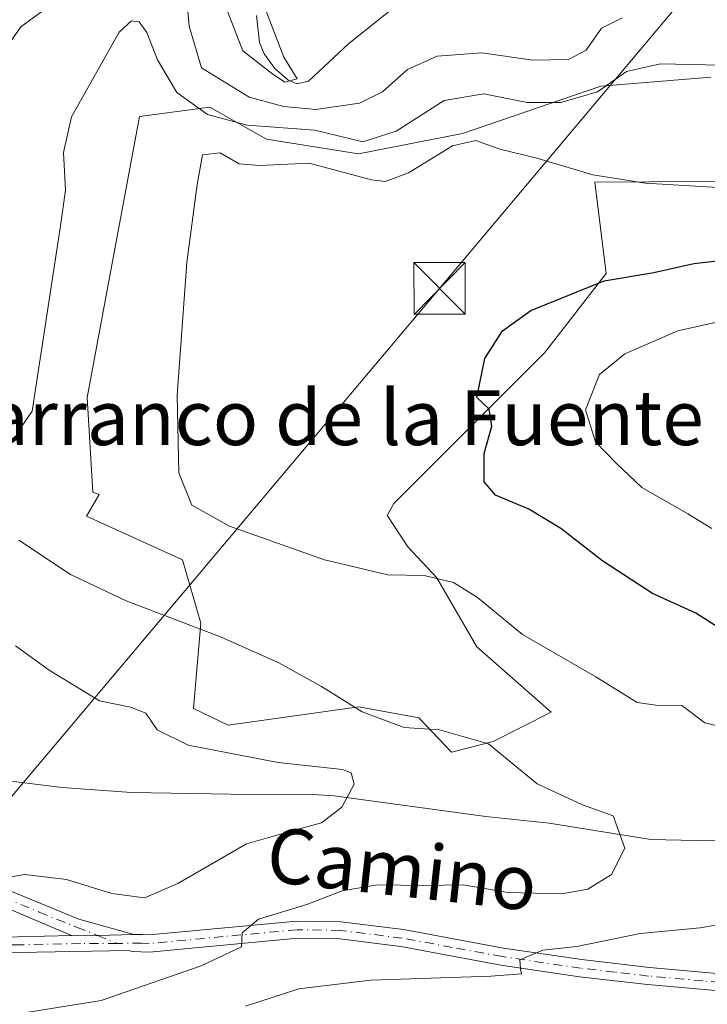
# Model space of a CAD drawing. Units: metres. Extents: x 641560 to 645028, y 4729882 to 4732266.
# Drawn here: x 642407 to 642507, y 4730084 to 4730227 of the extents above; entities that cross this region are included whole.
import ezdxf
from ezdxf.enums import TextEntityAlignment as Align

# ---------------------------------------------------------------- set-up
doc = ezdxf.new("R2010")
doc.units = ezdxf.units.M
doc.header["$MEASUREMENT"] = 0
doc.linetypes.add('DGN Style 4', pattern=[2.638475, 1.318413, -0.659207, 0.001648, -0.659207])
for name, color, linetype, lineweight in [('Camino Cxs', 7, 'Continuous', 0), ('Camino eje', 30, 'DGN Style 4', 13), ('Cima', 7, 'Continuous', 0), ('Corriente natural lineal', 142, 'Continuous', 13), ('Cultivos herbáceos CxS', 92, 'Continuous', 0), ('Curva de nivel maestra', 30, 'Continuous', 30), ('Curva de nivel normal', 30, 'Continuous', 0), ('Matorral CxS', 135, 'Continuous', 0), ('Tendido', 6, 'Continuous', 0), ('Texto cartográfico', 7, 'Continuous', 0), ('Torre de tendido puntual', 7, 'Continuous', 0)]:
    doc.layers.add(name, color=color, linetype=linetype, lineweight=lineweight)
doc.styles.add('Style-Arial', font='txt')

# ---------------------------------------------------------------- blocks, each defined once
blk = doc.blocks.new('5TTEND')
at = {"layer": 'Cima', "color": 7, "linetype": 'Continuous', "lineweight": 0}
for p, q in [((-0.375, 0.3754), (0.375, -0.3746)), ((0.372, 0.3784), (-0.372, -0.3776))]:
    blk.add_line(p, q, dxfattribs=at)
at = {"layer": 'Cima', "color": 7, "linetype": 'Continuous', "lineweight": 0, "flags": 128}
blk.add_lwpolyline([(-0.375, -0.3746), (0.375, -0.3746), (0.375, 0.3754), (-0.375, 0.3754), (-0.372, -0.3776)], dxfattribs=at)

msp = doc.modelspace()

# ---------------------------------------------------------------- linework, layer by layer
at = {"layer": 'Camino Cxs', "color": 7, "linetype": 'Continuous', "lineweight": 0}
for points in [[(642342.3101, 4730107.6701, 475.992), (642344.6601, 4730106.8401, 476.2098), (642346.4801, 4730106.5301, 476.3787), (642349.3501, 4730106.6701, 476.7191), (642351.1301, 4730107.1601, 476.9098), (642352.8401, 4730107.9701, 477.1253), (642357.4101, 4730111.0901, 477.8795), (642362.0501, 4730113.0801, 478.1755), (642367.0201, 4730114.0001, 478.6425), (642370.4601, 4730113.9801, 479.0442), (642375.3601, 4730113.0201, 479.7823), (642380.1101, 4730111.2701, 480.7145), (642397.1001, 4730104.3301, 484.2356), (642404.6401, 4730100.6101, 486.0025), (642415.1101, 4730096.3201, 487.3577), (642423.1511, 4730094.0737, 488.2949)], [(642414.0787, 4730093.9283, 487.5929), (642403.6101, 4730098.3301, 486.2043), (642396.0701, 4730102.0501, 484.5689), (642379.2101, 4730108.9401, 480.9617), (642374.6801, 4730110.6001, 480.2121), (642370.2101, 4730111.4801, 479.4756), (642367.2401, 4730111.5001, 479.131), (642362.7801, 4730110.6801, 478.8857), (642358.6201, 4730108.8801, 478.4077), (642354.0901, 4730105.8001, 477.7988), (642352.0101, 4730104.8101, 477.2803), (642349.7501, 4730104.1901, 476.9043), (642346.3201, 4730104.0201, 476.3499), (642344.0301, 4730104.4101, 476.1396), (642341.3601, 4730105.3601, 475.919)], [(642404.6401, 4730100.6101, 486.0025), (642415.1101, 4730096.3201, 487.3577), (642423.1511, 4730094.0737, 488.2949), (642417.8215, 4730093.9157, 487.7725), (642414.6801, 4730093.8501, 487.6281), (642414.1187, 4730093.9207, 487.5955), (642414.0787, 4730093.9283, 487.5929), (642403.6101, 4730098.3301, 486.2043)], [(642350.7901, 4730077.6301, 487.3266), (642360.0201, 4730089.1801, 487.6801), (642363.7701, 4730092.1901, 487.5021), (642368.1101, 4730094.3301, 487.9223), (642372.8201, 4730095.5001, 488.0205), (642377.6201, 4730095.6101, 487.8632), (642382.0701, 4730095.0301, 487.7577), (642391.9801, 4730093.9801, 487.1722), (642398.2701, 4730093.5401, 487.1603), (642414.0787, 4730093.9283, 487.5929), (642414.1187, 4730093.9207, 487.5955), (642414.6801, 4730093.8501, 487.6281), (642417.8215, 4730093.9157, 487.7725), (642423.1511, 4730094.0737, 488.2949), (642424.3825, 4730094.0529, 488.5095), (642425.3501, 4730094.0001, 488.6794), (642446.8701, 4730096.0101, 491.5656), (642453.3101, 4730095.9201, 492.5898), (642462.4401, 4730094.7701, 494.0381), (642477.0101, 4730092.0801, 495.4728), (642488.4001, 4730090.4001, 496.7581), (642498.2501, 4730089.2601, 496.9236), (642514.0901, 4730087.8501, 497.6678)], [(642423.1511, 4730094.0737, 488.2949), (642424.3825, 4730094.0529, 488.5095), (642425.3501, 4730094.0001, 488.6794), (642446.8701, 4730096.0101, 491.5656), (642453.3101, 4730095.9201, 492.5898), (642462.4401, 4730094.7701, 494.0381), (642477.0101, 4730092.0801, 495.4728), (642488.4001, 4730090.4001, 496.7581), (642498.2501, 4730089.2601, 496.9236), (642514.0901, 4730087.8501, 497.6678)], [(642350.7901, 4730077.6301, 487.3266), (642360.0201, 4730089.1801, 487.6801), (642363.7701, 4730092.1901, 487.5021), (642368.1101, 4730094.3301, 487.9223), (642372.8201, 4730095.5001, 488.0205), (642377.6201, 4730095.6101, 487.8632), (642382.0701, 4730095.0301, 487.7577), (642391.9801, 4730093.9801, 487.1722), (642398.2701, 4730093.5401, 487.1603), (642414.0787, 4730093.9283, 487.5929)], [(642513.9401, 4730085.3501, 497.9402), (642498.0001, 4730086.7801, 496.8499), (642488.0701, 4730087.9201, 496.3694), (642476.6001, 4730089.6101, 495.9665), (642462.0601, 4730092.3001, 493.6502), (642453.1401, 4730093.4201, 492.6229), (642446.9701, 4730093.5101, 491.7796), (642425.4001, 4730091.5001, 489.1785), (642422.9173, 4730091.5961, 488.7687), (642422.3701, 4730091.7401, 488.6425), (642398.2101, 4730091.2901, 487.8383), (642391.7801, 4730091.7301, 487.8668), (642381.8001, 4730092.8001, 488.4354), (642377.5001, 4730093.3601, 488.7166), (642373.1201, 4730093.2501, 488.9345), (642368.8901, 4730092.2101, 488.7991), (642364.9901, 4730090.2801, 488.9129), (642361.5701, 4730087.5401, 488.8787), (642352.5701, 4730076.2501, 488.6647)], [(642513.9401, 4730085.3501, 497.9402), (642498.0001, 4730086.7801, 496.8499), (642488.0701, 4730087.9201, 496.3694), (642476.6001, 4730089.6101, 495.9665), (642462.0601, 4730092.3001, 493.6502), (642453.1401, 4730093.4201, 492.6229), (642446.9701, 4730093.5101, 491.7796), (642425.4001, 4730091.5001, 489.1785), (642422.9173, 4730091.5961, 488.7687), (642422.3701, 4730091.7401, 488.6425), (642398.2101, 4730091.2901, 487.8383), (642391.7801, 4730091.7301, 487.8668), (642381.8001, 4730092.8001, 488.4354), (642377.5001, 4730093.3601, 488.7166), (642373.1201, 4730093.2501, 488.9345), (642368.8901, 4730092.2101, 488.7991), (642364.9901, 4730090.2801, 488.9129), (642361.5701, 4730087.5401, 488.8787), (642352.5701, 4730076.2501, 488.6647)], [(642414.0787, 4730093.9283, 487.5929), (642414.1187, 4730093.9207, 487.5955), (642414.6801, 4730093.8501, 487.6281), (642417.8215, 4730093.9157, 487.7725), (642423.1511, 4730094.0737, 488.2949)], [(642414.0787, 4730093.9283, 487.5929), (642414.1187, 4730093.9207, 487.5955), (642414.6801, 4730093.8501, 487.6281), (642417.8215, 4730093.9157, 487.7725), (642423.1511, 4730094.0737, 488.2949)]]:
    msp.add_polyline3d(points, dxfattribs=at)
at = {"layer": 'Camino eje', "color": 30, "linetype": 'DGN Style 4', "lineweight": 13}
for points in [[(642340.3633, 4730107.0349, 475.8408), (642343.0101, 4730106.1001, 476.0521), (642344.3451, 4730105.6251, 476.1746), (642346.4001, 4730105.2751, 476.3642), (642349.5501, 4730105.4301, 476.8051), (642351.5701, 4730105.9851, 477.0814), (642353.4651, 4730106.8851, 477.3771), (642355.7301, 4730108.4251, 477.7615), (642358.0151, 4730109.9851, 478.1091), (642360.0951, 4730110.8851, 478.3618), (642362.4151, 4730111.8801, 478.424), (642364.9001, 4730112.3401, 478.5388), (642367.1301, 4730112.7501, 478.7089), (642370.3351, 4730112.7301, 479.1275), (642372.7851, 4730112.2501, 479.5525), (642375.0201, 4730111.8101, 479.9706), (642377.3951, 4730110.9351, 480.4344), (642379.6601, 4730110.1051, 480.8333), (642396.5851, 4730103.1901, 484.3644), (642404.1251, 4730099.4701, 486.0935), (642409.3601, 4730097.3251, 486.8332), (642414.8025, 4730095.1101, 487.4861), (642417.8215, 4730093.9157, 487.7725), (642420.7115, 4730092.7609, 488.1852)], [(642420.7115, 4730092.7609, 488.1852), (642415.3799, 4730092.7365, 487.789), (642406.4451, 4730092.5701, 487.4062), (642398.2401, 4730092.4151, 487.4614), (642395.0251, 4730092.6351, 487.4294), (642391.8801, 4730092.8551, 487.4633), (642386.8901, 4730093.3901, 487.7903), (642381.9351, 4730093.9151, 488.0937), (642377.5601, 4730094.4851, 488.2886), (642375.3701, 4730094.4301, 488.381), (642372.9701, 4730094.3751, 488.4788), (642370.8551, 4730093.8551, 488.4676), (642368.5001, 4730093.2701, 488.3033), (642366.5501, 4730092.3051, 488.2229), (642364.3801, 4730091.2351, 488.183), (642362.5051, 4730089.7301, 488.254), (642360.7951, 4730088.3601, 488.2563), (642356.1801, 4730082.5851, 488.2869)], [(642514.0151, 4730086.6001, 497.7014), (642506.0451, 4730087.3151, 497.0227), (642498.1251, 4730088.0201, 496.7048), (642493.2001, 4730088.5901, 496.6732), (642488.2351, 4730089.1601, 496.5615), (642476.8051, 4730090.8451, 495.7095), (642469.5351, 4730092.1901, 494.4474), (642462.2501, 4730093.5351, 493.7497), (642453.2251, 4730094.6701, 492.6012), (642446.9201, 4730094.7601, 491.6724), (642436.1601, 4730093.7551, 490.3364), (642425.3751, 4730092.7501, 488.7552), (642424.2751, 4730092.8101, 488.5977), (642420.7115, 4730092.7609, 488.1852)]]:
    msp.add_polyline3d(points, dxfattribs=at)
at = {"layer": 'Corriente natural lineal', "color": 142, "linetype": 'Continuous', "lineweight": 13}
for points in [[(642462.3472, 4730230.0931, 481.7729), (642454.4586, 4730223.873, 481.2137), (642448.595, 4730218.3442, 480.6816), (642446.8858, 4730217.9913, 480.7172), (642445.5832, 4730218.5774, 480.7331), (642443.7003, 4730220.2101, 480.4256), (642442.1254, 4730222.3268, 479.9229), (642441.4517, 4730224.0164, 480.0686), (642441.0088, 4730227.9126, 479.8102)], [(642525.3801, 4730108.0001, 493.2323), (642505.0501, 4730107.7601, 490.7938), (642498.4801, 4730107.9201, 490.291), (642483.6601, 4730110.2601, 489.7439), (642474.4301, 4730111.2401, 487.7891), (642452.3101, 4730114.2501, 485.1444), (642449.2701, 4730114.4601, 484.8549), (642443.0101, 4730114.4201, 484.0477), (642422.8201, 4730114.7601, 481.6553), (642412.7101, 4730115.4601, 480.8475), (642402.8201, 4730116.7001, 480.0621), (642394.0601, 4730118.6101, 479.2258), (642391.8201, 4730119.6501, 479.0667), (642386.1401, 4730124.6901, 478.6455), (642384.6801, 4730125.6201, 478.5077), (642378.4101, 4730128.1501, 477.8764), (642373.4901, 4730129.0701, 477.0376), (642368.0001, 4730129.3001, 476.3695), (642363.0601, 4730128.6801, 475.9861), (642355.6401, 4730127.3301, 475.6174), (642351.4896, 4730127.1708, 475.5474)]]:
    msp.add_polyline3d(points, dxfattribs=at)
at = {"layer": 'Cultivos herbáceos CxS', "color": 92, "linetype": 'Continuous', "lineweight": 0}
for points in [[(642514.0397, 4730203.7977, 493.4318), (642490.2913, 4730203.6469, 495.0386), (642491.9321, 4730190.3565, 499.4514), (642482.9859, 4730178.8117, 500.734), (642461.0435, 4730156.8579, 497.4503), (642460.0726, 4730155.077, 497.0685), (642460.0942, 4730155.0594, 497.0676), (642463.0569, 4730150.5095, 496.441), (642467.2903, 4730146.0116, 495.6244), (642473.1111, 4730135.9574, 494.0093), (642483.959, 4730126.4324, 492.8551), (642475.4924, 4730122.199, 490.5178), (642469.4069, 4730120.6115, 489.724), (642464.6444, 4730125.6386, 490.9788), (642455.9132, 4730127.2261, 490.5273), (642436.8631, 4730124.5803, 487.5328), (642431.836, 4730126.9616, 487.3869), (642432.8944, 4730139.397, 491.2561), (642430.2485, 4730148.6574, 494.3357), (642416.2256, 4730155.0074, 493.8212), (642418.092, 4730158.167, 494.0406), (642417.1587, 4730158.4845, 493.954), (642416.3469, 4730172.3063, 493.2308), (642423.9755, 4730213.2167, 493.2585), (642434.2255, 4730214.5867, 491.8421), (642442.4853, 4730209.9257, 491.5859), (642455.8823, 4730207.7619, 493.832), (642471.0413, 4730210.7279, 494.6439), (642491.1705, 4730217.6437, 489.8251), (642507.2075, 4730218.9569, 490.3649)], [(642507.2075, 4730218.9569, 490.3649), (642491.1705, 4730217.6437, 489.8251), (642471.0413, 4730210.7279, 494.6439), (642455.8823, 4730207.7619, 493.832), (642442.4853, 4730209.9257, 491.5859), (642434.2255, 4730214.5867, 491.8421), (642423.9755, 4730213.2167, 493.2585), (642416.3469, 4730172.3063, 493.2308), (642417.1587, 4730158.4845, 493.954), (642418.092, 4730158.167, 494.0406), (642416.2256, 4730155.0074, 493.8212), (642430.2485, 4730148.6574, 494.3357), (642432.8944, 4730139.397, 491.2561), (642431.836, 4730126.9616, 487.3869), (642436.8631, 4730124.5803, 487.5328), (642455.9132, 4730127.2261, 490.5273), (642464.6444, 4730125.6386, 490.9788), (642469.4069, 4730120.6115, 489.724), (642475.4924, 4730122.199, 490.5178), (642483.959, 4730126.4324, 492.8551), (642473.1111, 4730135.9574, 494.0093), (642467.2903, 4730146.0116, 495.6244), (642463.0569, 4730150.5095, 496.441), (642460.0942, 4730155.0594, 497.0676), (642460.0726, 4730155.077, 497.0685), (642461.0435, 4730156.8579, 497.4503), (642482.9859, 4730178.8117, 500.734), (642491.9321, 4730190.3565, 499.4514), (642490.2913, 4730203.6469, 495.0386), (642514.0397, 4730203.7977, 493.4318)]]:
    msp.add_polyline3d(points, dxfattribs=at)
at = {"layer": 'Curva de nivel maestra', "color": 30, "linetype": 'Continuous', "lineweight": 30, "elevation": 500, "flags": 128}
msp.add_lwpolyline([(642510.53, 4730137.3901), (642505, 4730140.8801), (642498.7, 4730143.7201), (642491.45, 4730148.4501), (642485.36, 4730153.1901), (642480.67, 4730156.0001), (642475.84, 4730158.0501), (642474.17, 4730159.9801), (642474.16, 4730164.1301), (642475.3, 4730168.1201), (642474.91, 4730170.5801), (642473.12, 4730172.2901), (642474.28, 4730177.9701), (642476.85, 4730182.0101), (642481, 4730184.9701), (642491.65, 4730189.2801), (642498.89, 4730190.5101), (642504.75, 4730191.8001), (642511.96, 4730192.6401)], dxfattribs=at)
at = {"layer": 'Curva de nivel normal', "color": 30, "linetype": 'Continuous', "lineweight": 0, "flags": 128}
for points, elevation in [([(642430.63, 4730232.8701), (642431.18, 4730226.3601), (642432.99, 4730220.2901), (642439.92, 4730216.0201), (642445, 4730214.6901), (642449.67, 4730214.2201), (642456.01, 4730215.1401), (642459.39, 4730216.8101), (642462.99, 4730220.0801), (642467.34, 4730222.0001), (642473.86, 4730222.4801), (642481.28, 4730221.4301), (642486.47, 4730221.5401), (642489.05, 4730222.8801), (642491.26, 4730226.0901), (642494.31, 4730227.5701)], 485), ([(642436.49, 4730229.2901), (642439.02, 4730222.7801), (642443.18, 4730219.5501), (642445.12, 4730218.2401), (642446.93, 4730218.7101), (642444.97, 4730221.8601), (642442.45, 4730228.4301)], 480), ([(642404.76, 4730223.5501), (642406.66, 4730226.2701), (642409.75, 4730228.5101)], 485), ([(642510.8, 4730220.6501), (642499.89, 4730220.8701), (642494.94, 4730219.7601), (642490.7, 4730216.8001), (642485.33, 4730215.2701), (642480.44, 4730215.2501), (642474.11, 4730216.5201), (642468.37, 4730215.5301), (642461.37, 4730211.0801), (642456.5, 4730209.5401), (642449.51, 4730211.2201), (642439.66, 4730211.9401), (642433.89, 4730213.5201), (642429.4, 4730216.7001), (642426.58, 4730221.4801), (642425.04, 4730225.4401), (642423.93, 4730227.0201), (642422.82, 4730227.1501), (642421, 4730225.4801), (642414.08, 4730213.1601), (642412.88, 4730207.9601), (642413.16, 4730202.5001), (642412.44, 4730197.3101), (642408.33, 4730170.2901), (642406.1, 4730167.0601)], 490), ([(642512.25, 4730202.6101), (642497.67, 4730203.5001), (642490, 4730204.7001), (642481.87, 4730207.1501), (642476.45, 4730208.4601), (642472.95, 4730209.7001), (642469.55, 4730208.9401), (642463.18, 4730205.0101), (642459.79, 4730203.7701), (642457.75, 4730203.9801), (642448.67, 4730206.4201), (642441.45, 4730206.0701), (642438.48, 4730206.3001), (642435.72, 4730207.9001), (642433.14, 4730207.6201), (642432.38, 4730203.2901), (642430.87, 4730191.9601), (642429.44, 4730172.6201), (642429.71, 4730161.2901), (642431.6, 4730156.6201), (642437.08, 4730153.5501), (642450.94, 4730148.6201), (642460.16, 4730146.4501), (642465.42, 4730146.3801), (642469.72, 4730145.3501), (642473.2, 4730143.1601), (642479.79, 4730137.7401), (642490.47, 4730131.5801), (642496.47, 4730127.8501), (642499.17, 4730127.4501), (642503, 4730127.4401), (642506.35, 4730124.8901), (642511.81, 4730123.6001)], 495), ([(642511.98, 4730184.1501), (642502.42, 4730181.9901), (642494.7, 4730178.6301), (642490.97, 4730175.6401), (642488.96, 4730170.4901), (642490.42, 4730165.8501), (642493.42, 4730162.7101), (642497.15, 4730159.2001), (642503.85, 4730155.3201), (642507.33, 4730153.2201)], 505), ([(642406.4, 4730151.5101), (642413.91, 4730146.4801), (642422.04, 4730142.6601), (642435.78, 4730137.4001), (642444.26, 4730133.6301), (642450.48, 4730130.1801), (642456.43, 4730126.5201), (642462.54, 4730124.2101), (642467.67, 4730123.8801), (642474.8, 4730121.8601), (642481.89, 4730116.0101), (642488.53, 4730112.9601), (642492.96, 4730111.3401), (642494.67, 4730106.6601), (642492.74, 4730102.7901), (642489.28, 4730100.6701), (642485.44, 4730100.0001), (642477.61, 4730100.1601), (642471.11, 4730101.2901), (642465.32, 4730101.1901), (642458.66, 4730101.2801), (642453.48, 4730100.4301), (642448.33, 4730098.4301), (642441.32, 4730096.3101), (642438.92, 4730094.2901), (642438.81, 4730092.2901), (642432.96, 4730089.5001), (642418.37, 4730084.4301), (642406.6, 4730082.5701)], 490), ([(642402.91, 4730102.1001), (642407.25, 4730102.7901), (642413.35, 4730102.0901), (642419.94, 4730100.0401), (642424.7, 4730099.4301), (642429.53, 4730101.5001), (642439.56, 4730107.2901), (642445.69, 4730109.0301), (642450.5, 4730110.3401), (642453.43, 4730112.6201), (642455.24, 4730115.9801), (642454.79, 4730117.6201), (642453.52, 4730118.1101), (642444.16, 4730119.1401), (642431.04, 4730121.6601), (642426.54, 4730123.8901), (642424.9, 4730126.3001), (642422.67, 4730127.1901), (642418.13, 4730128.0801), (642410.81, 4730132.5501), (642405.9, 4730136.1101)], 485), ([(642514.06, 4730096.5101), (642505.65, 4730095.0401), (642496.91, 4730094.2001), (642487.69, 4730092.3201), (642482.74, 4730091.7801), (642479.4, 4730090.3801), (642479.47, 4730089.0501), (642479.63, 4730088.3601), (642475.13, 4730088.0001), (642457.67, 4730087.3901), (642447.18, 4730086.1601), (642439.39, 4730083.6501)], 495)]:
    msp.add_lwpolyline(points, dxfattribs=dict(at, elevation=elevation))
at = {"layer": 'Matorral CxS', "color": 135, "linetype": 'Continuous', "lineweight": 0}
msp.add_polyline3d([(642507.2075, 4730218.9569, 490.3649), (642491.1705, 4730217.6437, 489.8251), (642471.0413, 4730210.7279, 494.6439), (642455.8823, 4730207.7619, 493.832), (642442.4853, 4730209.9257, 491.5859), (642434.2255, 4730214.5867, 491.8421), (642423.9755, 4730213.2167, 493.2585), (642416.3469, 4730172.3063, 493.2308), (642417.1587, 4730158.4845, 493.954), (642418.092, 4730158.167, 494.0406), (642416.2256, 4730155.0074, 493.8212), (642430.2485, 4730148.6574, 494.3357), (642432.8944, 4730139.397, 491.2561), (642431.836, 4730126.9616, 487.3869), (642436.8631, 4730124.5803, 487.5328), (642455.9132, 4730127.2261, 490.5273), (642464.6444, 4730125.6386, 490.9788), (642469.4069, 4730120.6115, 489.724), (642475.4924, 4730122.199, 490.5178), (642483.959, 4730126.4324, 492.8551), (642473.1111, 4730135.9574, 494.0093), (642467.2903, 4730146.0116, 495.6244), (642463.0569, 4730150.5095, 496.441), (642460.0942, 4730155.0594, 497.0676), (642460.0726, 4730155.077, 497.0685), (642461.0435, 4730156.8579, 497.4503), (642482.9859, 4730178.8117, 500.734), (642491.9321, 4730190.3565, 499.4514), (642490.2913, 4730203.6469, 495.0386), (642514.0397, 4730203.7977, 493.4318)], dxfattribs=at)
msp.add_polyline3d([(642507.2075, 4730218.9569, 490.3649), (642491.1705, 4730217.6437, 489.8251), (642471.0413, 4730210.7279, 494.6439), (642455.8823, 4730207.7619, 493.832), (642442.4853, 4730209.9257, 491.5859), (642434.2255, 4730214.5867, 491.8421), (642423.9755, 4730213.2167, 493.2585), (642416.3469, 4730172.3063, 493.2308), (642417.1587, 4730158.4845, 493.954), (642418.092, 4730158.167, 494.0406), (642416.2256, 4730155.0074, 493.8212), (642430.2485, 4730148.6574, 494.3357), (642432.8944, 4730139.397, 491.2561), (642431.836, 4730126.9616, 487.3869), (642436.8631, 4730124.5803, 487.5328), (642455.9132, 4730127.2261, 490.5273), (642464.6444, 4730125.6386, 490.9788), (642469.4069, 4730120.6115, 489.724), (642475.4924, 4730122.199, 490.5178), (642483.959, 4730126.4324, 492.8551), (642473.1111, 4730135.9574, 494.0093), (642467.2903, 4730146.0116, 495.6244), (642463.0569, 4730150.5095, 496.441), (642460.0942, 4730155.0594, 497.0676), (642460.0726, 4730155.077, 497.0685), (642461.0435, 4730156.8579, 497.4503), (642482.9859, 4730178.8117, 500.734), (642491.9321, 4730190.3565, 499.4514), (642490.2913, 4730203.6469, 495.0386), (642514.0397, 4730203.7977, 493.4318)], dxfattribs=at)
at = {"layer": 'Tendido', "color": 6, "linetype": 'Continuous', "lineweight": 0}
msp.add_polyline3d([(642574.42, 4730315.13, 511.1429), (642467.6824, 4730188.1742, 501.1772), (642374.33, 4730077.41, 494.8405), (642241.22, 4729916.35, 479.7948), (642224.2829, 4729895.0986, 482.1173)], dxfattribs=at)

# ---------------------------------------------------------------- block references
at = {"layer": 'Torre de tendido puntual', "color": 7, "linetype": 'Continuous', "lineweight": 0, "xscale": 10, "yscale": 10, "zscale": 10}
msp.add_blockref('5TTEND', (642467.6824, 4730188.1742, 501.1772), dxfattribs=at)

# ---------------------------------------------------------------- texts
at = {"layer": 'Texto cartográfico', "color": 7, "linetype": 'Continuous', "lineweight": 0, "style": 'Style-Arial'}
msp.add_text('El Barranco de la Fuente', height=8, dxfattribs=at).set_placement((642444.3524, 4730169.3501), align=Align.MIDDLE_CENTER)
msp.add_text('Camino', height=8, rotation=353.552248, dxfattribs=at).set_placement((642462.2249, 4730103.6269), align=Align.MIDDLE_CENTER)

doc.saveas('drawing.dxf')
